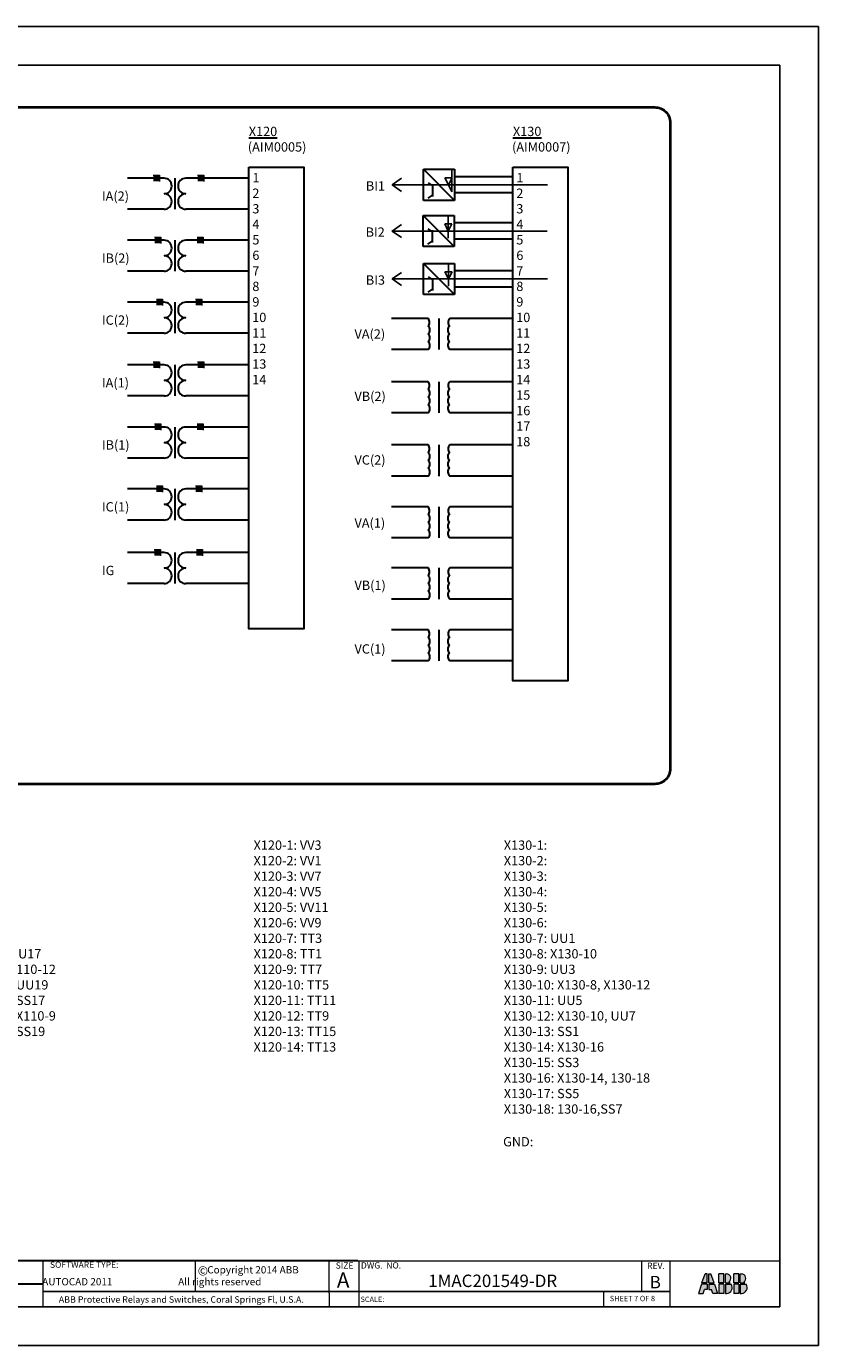
# Model space of a CAD drawing. Units: inches. Extents: x 1.5 to 98.5, y 15 to 26.
# Drawn here: x 82.6 to 87.7, y 15 to 23.5 of the extents above; entities that cross this region are included whole.
import ezdxf

# ---------------------------------------------------------------- set-up
doc = ezdxf.new("R2010")
doc.units = ezdxf.units.IN
doc.header["$MEASUREMENT"] = 0
doc.layers.add('AM_8', color=1, linetype='Continuous', lineweight=15)
doc.styles.get("Standard").update_dxf_attribs({"font": 'ROMANS.SHX'})
doc.styles.add('style1', font='ARIALUNI.TTF')
doc.dimstyles.new('AM_ANSI$7', dxfattribs={"dimtxt": 0.12, "dimasz": 0.12, "dimexe": 0.1, "dimexo": 0.05, "dimgap": 0.06, "dimtad": 0, "dimtih": 1, "dimtoh": 1, "dimdec": 4, "dimzin": 7, "dimdsep": 46, "dimtxsty": 'Standard', "dimcen": 0, "dimclrd": 256, "dimclre": 256, "dimclrt": 2, "dimadec": 0, "dimazin": 2, "dimtp": 0.1, "dimtm": 0.1, "dimtfac": 0.71, "dimtdec": 4, "dimtofl": 0, "dimtmove": 0, "dimatfit": 3, "dimfxl": 1, "dimtolj": 1, "dimtzin": 7, "dimlwd": -1, "dimlwe": -1, "dimarcsym": 1})

msp = doc.modelspace()

# ---------------------------------------------------------------- hatches: boundary and pattern name
at = {"lineweight": 0}
h = msp.add_hatch(color=7, dxfattribs=at)
h.paths.add_polyline_path([(86.9528, 15.5024), (86.9384, 15.5024), (86.9185, 15.4441), (86.9528, 15.4441)])
h.paths.add_polyline_path([(86.962, 15.4441), (86.9965, 15.4441), (86.9765, 15.5024), (86.962, 15.5024)])
h.paths.add_polyline_path([(86.9528, 15.4349), (86.9153, 15.4349), (86.8954, 15.3767), (86.9269, 15.3767), (86.9353, 15.4015), (86.9528, 15.4015)])
h.paths.add_polyline_path([(86.9796, 15.4015), (86.9881, 15.3767), (87.0195, 15.3767), (86.9996, 15.4349), (86.962, 15.4349), (86.962, 15.4015)])
h.paths.add_polyline_path([(87.0604, 15.5024), (87.0278, 15.5024), (87.0278, 15.4441), (87.0604, 15.4441)])
h.paths.add_polyline_path([(87.0696, 15.4441), (87.0995, 15.4441, 0.059862), (87.0923, 15.4486, 0.755458), (87.074, 15.5024), (87.0696, 15.5024)])
h.paths.add_polyline_path([(87.0696, 15.3767), (87.0778, 15.3767, 0.576865), (87.1078, 15.4349), (87.0696, 15.4349)])
h.paths.add_polyline_path([(87.0604, 15.4349), (87.0278, 15.4349), (87.0278, 15.3767), (87.0604, 15.3767)])
h.paths.add_polyline_path([(87.1238, 15.4441), (87.1564, 15.4441), (87.1564, 15.5024), (87.1238, 15.5024)])
h.paths.add_polyline_path([(87.1656, 15.4441), (87.1955, 15.4441, 0.059862), (87.1883, 15.4486, 0.755458), (87.17, 15.5024), (87.1656, 15.5024)])
h.paths.add_polyline_path([(87.1656, 15.3767), (87.1738, 15.3767, 0.576865), (87.2038, 15.4349), (87.1656, 15.4349)])
h.paths.add_polyline_path([(87.1564, 15.4349), (87.1238, 15.4349), (87.1238, 15.3767), (87.1564, 15.3767)])
at = {"layer": 'AM_8'}
for points in [[(83.4224, 22.5415), (83.4224, 22.5815), (83.3824, 22.5815), (83.3824, 22.5415)], [(83.7084, 22.5415), (83.7084, 22.5815), (83.6684, 22.5815), (83.6684, 22.5415)], [(83.4311, 22.1418), (83.4311, 22.1818), (83.3911, 22.1818), (83.3911, 22.1418)], [(83.7052, 22.1418), (83.7052, 22.1818), (83.6652, 22.1818), (83.6652, 22.1418)], [(83.4428, 21.7425), (83.4428, 21.7825), (83.4028, 21.7825), (83.4028, 21.7425)], [(83.6961, 21.7425), (83.6961, 21.7825), (83.6561, 21.7825), (83.6561, 21.7425)], [(83.4224, 21.3385), (83.4224, 21.3785), (83.3824, 21.3785), (83.3824, 21.3385)], [(83.7084, 21.3385), (83.7084, 21.3785), (83.6684, 21.3785), (83.6684, 21.3385)], [(83.4311, 20.9387), (83.4311, 20.9787), (83.3911, 20.9787), (83.3911, 20.9387)], [(83.7052, 20.9387), (83.7052, 20.9787), (83.6652, 20.9787), (83.6652, 20.9387)], [(83.4428, 20.5395), (83.4428, 20.5795), (83.4028, 20.5795), (83.4028, 20.5395)], [(83.6961, 20.5395), (83.6961, 20.5795), (83.6561, 20.5795), (83.6561, 20.5395)], [(83.4294, 20.1294), (83.4294, 20.1694), (83.3894, 20.1694), (83.3894, 20.1294)], [(83.701, 20.1294), (83.701, 20.1694), (83.661, 20.1694), (83.661, 20.1294)]]:
    msp.add_hatch(color=7, dxfattribs=at).paths.add_polyline_path(points)

# ---------------------------------------------------------------- linework, layer by layer
for p, q in [((76.6703, 23.54), (87.6703, 23.54)), ((87.6703, 23.54), (87.6703, 15.04)), ((76.9203, 23.29), (87.4203, 23.29)), ((87.4203, 23.29), (87.4203, 15.29)), ((85.3067, 22.6112), (85.3067, 22.4729)), ((85.3067, 22.6112), (85.3067, 22.5651)), ((85.3067, 22.5651), (85.2622, 22.5651)), ((85.2622, 22.5651), (85.2853, 22.519)), ((85.2853, 22.5651), (85.3083, 22.5651)), ((85.3083, 22.5651), (85.2853, 22.519)), ((85.2853, 22.519), (85.2622, 22.519)), ((85.2622, 22.519), (85.3083, 22.519)), ((85.3067, 22.4729), (85.2853, 22.519)), ((85.2838, 22.3137), (85.2838, 22.1754)), ((85.2838, 22.3137), (85.2838, 22.2676)), ((85.2838, 22.2676), (85.2608, 22.2676)), ((85.2608, 22.2676), (85.2838, 22.2215)), ((85.2838, 22.2215), (85.2608, 22.2215)), ((85.2608, 22.2215), (85.3069, 22.2215)), ((85.2838, 22.2676), (85.3069, 22.2676)), ((85.3069, 22.2676), (85.2838, 22.2215)), ((85.2838, 22.1754), (85.2838, 22.2215)), ((85.2853, 21.9586), (85.2622, 21.9586)), ((85.2622, 21.9586), (85.2853, 21.9126)), ((85.2853, 22.0047), (85.2853, 21.8665)), ((85.2853, 22.0047), (85.2853, 21.9586)), ((85.2853, 21.9586), (85.3083, 21.9586)), ((85.3083, 21.9586), (85.2853, 21.9126)), ((85.2853, 21.9126), (85.2622, 21.9126)), ((85.2622, 21.9126), (85.3083, 21.9126)), ((85.2853, 21.8665), (85.2853, 21.9126)), ((87.4203, 15.29), (76.9203, 15.29)), ((87.6703, 15.04), (76.6703, 15.04))]:
    msp.add_line(p, q)
at = {"color": 7, "lineweight": 30}
for p, q in [((85.1233, 22.419), (85.1233, 22.619)), ((85.1233, 22.619), (85.3233, 22.619)), ((85.1233, 22.619), (85.3233, 22.419)), ((85.3233, 22.619), (85.3233, 22.419)), ((83.4524, 22.5615), (83.2164, 22.5615)), ((83.4524, 22.5615), (83.4224, 22.5615)), ((83.4224, 22.5615), (83.4224, 22.5615)), ((83.5224, 22.5615), (83.5224, 22.3615)), ((83.9991, 22.5615), (83.5924, 22.5615)), ((85.1533, 22.5327), (85.1868, 22.5108)), ((85.7, 22.571), (85.3233, 22.571)), ((85.3233, 22.571), (85.3233, 22.4669)), ((85.1533, 22.4333), (85.1868, 22.4552)), ((85.1834, 22.4449), (85.1834, 22.5234)), ((85.7, 22.4669), (85.3233, 22.4669)), ((83.4524, 22.3615), (83.2164, 22.3615)), ((83.9991, 22.3615), (83.5924, 22.3615)), ((85.3233, 22.419), (85.1233, 22.419)), ((85.1218, 22.1215), (85.1218, 22.3215)), ((85.1218, 22.3215), (85.3218, 22.3215)), ((85.1218, 22.3215), (85.3218, 22.1215)), ((85.3218, 22.3215), (85.3218, 22.1215)), ((85.6985, 22.2735), (85.3218, 22.2735)), ((85.1518, 22.2352), (85.1853, 22.2134)), ((85.1819, 22.1474), (85.1819, 22.2259)), ((83.4524, 22.1618), (83.2164, 22.1618)), ((83.4524, 22.1618), (83.4224, 22.1618)), ((83.4224, 22.1618), (83.4224, 22.1618)), ((83.4311, 22.1618), (83.4311, 22.1618)), ((83.5224, 22.1618), (83.5224, 21.9618)), ((83.9991, 22.1618), (83.5924, 22.1618)), ((85.3218, 22.1215), (85.1218, 22.1215)), ((85.1518, 22.1358), (85.1853, 22.1577)), ((85.6985, 22.1694), (85.3218, 22.1694)), ((83.4524, 21.9618), (83.2164, 21.9618)), ((83.9991, 21.9618), (83.5924, 21.9618)), ((85.1233, 21.8126), (85.1233, 22.0126)), ((85.1233, 22.0126), (85.3233, 22.0126)), ((85.1233, 22.0126), (85.3233, 21.8126)), ((85.3233, 22.0126), (85.3233, 21.8126)), ((85.7, 21.9646), (85.3233, 21.9646)), ((85.1533, 21.9263), (85.1868, 21.9044)), ((85.1533, 21.8269), (85.1868, 21.8488)), ((85.1834, 21.8385), (85.1834, 21.917)), ((85.7, 21.8605), (85.3233, 21.8605)), ((83.4524, 21.7625), (83.2164, 21.7625)), ((83.4524, 21.7625), (83.4224, 21.7625)), ((83.4224, 21.7625), (83.4224, 21.7625)), ((83.4428, 21.7625), (83.4428, 21.7625)), ((83.5224, 21.7625), (83.5224, 21.5625)), ((83.9991, 21.7625), (83.5924, 21.7625)), ((85.3233, 21.8126), (85.1233, 21.8126)), ((85.1533, 21.6573), (84.9173, 21.6573)), ((85.1533, 21.6573), (85.1233, 21.6573)), ((85.1233, 21.6573), (85.1233, 21.6573)), ((85.132, 21.6573), (85.132, 21.6573)), ((85.2233, 21.6573), (85.2233, 21.4573)), ((85.7, 21.6573), (85.2933, 21.6573)), ((83.4524, 21.5625), (83.2164, 21.5625)), ((83.9991, 21.5625), (83.5924, 21.5625)), ((85.1533, 21.4573), (84.9173, 21.4573)), ((85.7, 21.4573), (85.2933, 21.4573)), ((83.4524, 21.3585), (83.2164, 21.3585)), ((83.4524, 21.3585), (83.4224, 21.3585)), ((83.4224, 21.3585), (83.4224, 21.3585)), ((83.5224, 21.3585), (83.5224, 21.1585)), ((83.9991, 21.3585), (83.5924, 21.3585)), ((85.1533, 21.2508), (84.9173, 21.2508)), ((85.1533, 21.2508), (85.1233, 21.2508)), ((85.1233, 21.2508), (85.1233, 21.2508)), ((85.132, 21.2508), (85.132, 21.2508)), ((85.2233, 21.2508), (85.2233, 21.0508)), ((85.7, 21.2508), (85.2933, 21.2508)), ((83.4524, 21.1585), (83.2164, 21.1585)), ((83.9991, 21.1585), (83.5924, 21.1585)), ((85.1533, 21.0508), (84.9173, 21.0508)), ((85.7, 21.0508), (85.2933, 21.0508)), ((83.4524, 20.9587), (83.2164, 20.9587)), ((83.4524, 20.9587), (83.4224, 20.9587)), ((83.4224, 20.9587), (83.4224, 20.9587)), ((83.4311, 20.9587), (83.4311, 20.9587)), ((83.5224, 20.9587), (83.5224, 20.7587)), ((83.9991, 20.9587), (83.5924, 20.9587)), ((85.1533, 20.843), (84.9173, 20.843)), ((85.1533, 20.843), (85.1233, 20.843)), ((85.1233, 20.843), (85.1233, 20.843)), ((85.132, 20.843), (85.132, 20.843)), ((85.2233, 20.843), (85.2233, 20.643)), ((85.7, 20.843), (85.2933, 20.843)), ((83.4524, 20.7587), (83.2164, 20.7587)), ((83.9991, 20.7587), (83.5924, 20.7587)), ((85.1533, 20.643), (84.9173, 20.643)), ((85.7, 20.643), (85.2933, 20.643)), ((83.4524, 20.5595), (83.2164, 20.5595)), ((83.4524, 20.5595), (83.4224, 20.5595)), ((83.4224, 20.5595), (83.4224, 20.5595)), ((83.4428, 20.5595), (83.4428, 20.5595)), ((83.5224, 20.5595), (83.5224, 20.3595)), ((83.9991, 20.5595), (83.5924, 20.5595)), ((85.1533, 20.4438), (84.9173, 20.4438)), ((85.1533, 20.4438), (85.1233, 20.4438)), ((85.1233, 20.4438), (85.1233, 20.4438)), ((85.1437, 20.4438), (85.1437, 20.4438)), ((85.2233, 20.4438), (85.2233, 20.2438)), ((85.7, 20.4438), (85.2933, 20.4438)), ((83.4524, 20.3595), (83.2164, 20.3595)), ((83.9991, 20.3595), (83.5924, 20.3595)), ((85.1533, 20.2438), (84.9173, 20.2438)), ((85.7, 20.2438), (85.2933, 20.2438)), ((83.4524, 20.1494), (83.2164, 20.1494)), ((83.4524, 20.1494), (83.4224, 20.1494)), ((83.4224, 20.1494), (83.4224, 20.1494)), ((83.4294, 20.1494), (83.4294, 20.1494)), ((83.5224, 20.1494), (83.5224, 19.9494)), ((83.9991, 20.1494), (83.5924, 20.1494)), ((85.1533, 20.0504), (84.9173, 20.0504)), ((85.1533, 20.0504), (85.1233, 20.0504)), ((85.1233, 20.0504), (85.1233, 20.0504)), ((85.132, 20.0504), (85.132, 20.0504)), ((85.2233, 20.0504), (85.2233, 19.8504)), ((85.7, 20.0504), (85.2933, 20.0504)), ((83.4524, 19.9494), (83.2164, 19.9494)), ((83.9991, 19.9494), (83.5924, 19.9494)), ((85.1533, 19.8504), (84.9173, 19.8504)), ((85.7, 19.8504), (85.2933, 19.8504)), ((85.1533, 19.6512), (84.9173, 19.6512)), ((85.1533, 19.6512), (85.1233, 19.6512)), ((85.1233, 19.6512), (85.1233, 19.6512)), ((85.1437, 19.6512), (85.1437, 19.6512)), ((85.2233, 19.6512), (85.2233, 19.4512)), ((85.7, 19.6512), (85.2933, 19.6512)), ((85.1533, 19.4512), (84.9173, 19.4512)), ((85.7, 19.4512), (85.2933, 19.4512)), ((84.7004, 15.5872), (76.9203, 15.5872)), ((76.9203, 15.4386), (82.6721, 15.4386))]:
    msp.add_line(p, q, dxfattribs=at)
at = {"color": 7, "lineweight": 20}
for p, q in [((83.3824, 22.5815), (83.4224, 22.5815)), ((83.4224, 22.5815), (83.4224, 22.5415)), ((83.6684, 22.5815), (83.7084, 22.5815)), ((83.7084, 22.5815), (83.7084, 22.5415)), ((83.3911, 22.1818), (83.4311, 22.1818)), ((83.4311, 22.1818), (83.4311, 22.1418)), ((83.6652, 22.1818), (83.7052, 22.1818)), ((83.7052, 22.1818), (83.7052, 22.1418)), ((83.4028, 21.7825), (83.4428, 21.7825)), ((83.4428, 21.7825), (83.4428, 21.7425)), ((83.6561, 21.7825), (83.6961, 21.7825)), ((83.6961, 21.7825), (83.6961, 21.7425)), ((83.3824, 21.3785), (83.4224, 21.3785)), ((83.4224, 21.3785), (83.4224, 21.3385)), ((83.6684, 21.3785), (83.7084, 21.3785)), ((83.7084, 21.3785), (83.7084, 21.3385)), ((83.3911, 20.9787), (83.4311, 20.9787)), ((83.4311, 20.9787), (83.4311, 20.9387)), ((83.6652, 20.9787), (83.7052, 20.9787)), ((83.7052, 20.9787), (83.7052, 20.9387)), ((83.4028, 20.5795), (83.4428, 20.5795)), ((83.4428, 20.5795), (83.4428, 20.5395)), ((83.6561, 20.5795), (83.6961, 20.5795)), ((83.6961, 20.5795), (83.6961, 20.5395)), ((83.3894, 20.1694), (83.4294, 20.1694)), ((83.4294, 20.1694), (83.4294, 20.1294)), ((83.661, 20.1694), (83.701, 20.1694)), ((83.701, 20.1694), (83.701, 20.1294))]:
    msp.add_line(p, q, dxfattribs=at)
at = {"color": 7, "lineweight": 15}
for p, q in [((82.6721, 15.5872), (82.6721, 15.29)), ((82.6901, 15.5872), (87.4203, 15.5872)), ((83.6528, 15.5872), (83.6528, 15.3896)), ((84.5169, 15.3783), (84.5169, 15.5872)), ((84.7075, 15.5872), (84.7075, 15.29)), ((86.5298, 15.5872), (86.5298, 15.3896)), ((86.7107, 15.5872), (86.7107, 15.2899)), ((86.2838, 15.3896), (86.2838, 15.2938)), ((84.5169, 15.3783), (84.5169, 15.29))]:
    msp.add_line(p, q, dxfattribs=at)
at = {"color": 7, "lineweight": 0}
for p, q in [((86.9185, 15.4441), (86.9384, 15.5024)), ((86.9528, 15.5024), (86.9384, 15.5024)), ((86.9528, 15.4441), (86.9528, 15.5024)), ((86.962, 15.4441), (86.962, 15.5024)), ((86.962, 15.5024), (86.9765, 15.5024)), ((86.9965, 15.4441), (86.9765, 15.5024)), ((87.0604, 15.5024), (87.0278, 15.5024)), ((87.0278, 15.4441), (87.0278, 15.5024)), ((87.0604, 15.4441), (87.0604, 15.5024)), ((87.0696, 15.5024), (87.077, 15.5024)), ((87.0696, 15.4441), (87.0696, 15.5024)), ((87.0696, 15.5024), (87.077, 15.5024)), ((87.0696, 15.4441), (87.0696, 15.5024)), ((87.1564, 15.5024), (87.1238, 15.5024)), ((87.1238, 15.4441), (87.1238, 15.5024)), ((87.1564, 15.5024), (87.1238, 15.5024)), ((87.1238, 15.4441), (87.1238, 15.5024)), ((87.1564, 15.4441), (87.1564, 15.5024)), ((87.1564, 15.4441), (87.1564, 15.5024)), ((87.1656, 15.5024), (87.173, 15.5024)), ((87.1656, 15.4441), (87.1656, 15.5024)), ((87.1656, 15.5024), (87.173, 15.5024)), ((87.1656, 15.4441), (87.1656, 15.5024)), ((86.9153, 15.4349), (86.8954, 15.3767)), ((86.9528, 15.4349), (86.9153, 15.4349)), ((86.9528, 15.4441), (86.9185, 15.4441)), ((86.9269, 15.3767), (86.9353, 15.4015)), ((86.9528, 15.4015), (86.9353, 15.4015)), ((86.9528, 15.4349), (86.9528, 15.4015)), ((86.962, 15.4441), (86.9965, 15.4441)), ((86.962, 15.4349), (86.962, 15.4015)), ((86.962, 15.4349), (86.9996, 15.4349)), ((86.962, 15.4015), (86.9796, 15.4015)), ((86.9881, 15.3767), (86.9796, 15.4015)), ((86.9996, 15.4349), (87.0195, 15.3767)), ((87.0604, 15.4441), (87.0278, 15.4441)), ((87.0604, 15.4349), (87.0278, 15.4349)), ((87.0278, 15.4349), (87.0278, 15.3767)), ((87.0604, 15.4349), (87.0604, 15.3767)), ((87.0696, 15.4441), (87.0995, 15.4441)), ((87.0696, 15.4441), (87.0995, 15.4441)), ((87.0696, 15.4349), (87.1078, 15.4349)), ((87.0696, 15.4349), (87.0696, 15.3767)), ((87.0696, 15.4349), (87.1078, 15.4349)), ((87.0696, 15.4349), (87.0696, 15.3767)), ((87.1564, 15.4441), (87.1238, 15.4441)), ((87.1564, 15.4441), (87.1238, 15.4441)), ((87.1564, 15.4349), (87.1238, 15.4349)), ((87.1238, 15.4349), (87.1238, 15.3767)), ((87.1564, 15.4349), (87.1238, 15.4349)), ((87.1238, 15.4349), (87.1238, 15.3767)), ((87.1564, 15.4349), (87.1564, 15.3767)), ((87.1564, 15.4349), (87.1564, 15.3767)), ((87.1656, 15.4441), (87.1955, 15.4441)), ((87.1656, 15.4441), (87.1955, 15.4441)), ((87.1656, 15.4349), (87.2038, 15.4349)), ((87.1656, 15.4349), (87.1656, 15.3767)), ((87.1656, 15.4349), (87.2038, 15.4349)), ((87.1656, 15.4349), (87.1656, 15.3767)), ((86.8954, 15.3767), (86.9269, 15.3767)), ((87.0195, 15.3767), (86.9881, 15.3767)), ((87.0604, 15.3767), (87.0278, 15.3767)), ((87.0696, 15.3767), (87.0778, 15.3767)), ((87.0696, 15.3767), (87.0778, 15.3767)), ((87.1564, 15.3767), (87.1238, 15.3767)), ((87.1564, 15.3767), (87.1238, 15.3767)), ((87.1656, 15.3767), (87.1738, 15.3767)), ((87.1656, 15.3767), (87.1738, 15.3767))]:
    msp.add_line(p, q, dxfattribs=at)
at = {"color": 7}
msp.add_line((86.7107, 15.3896), (82.6721, 15.3896), dxfattribs=at)
at = {"color": 7, "lineweight": 40}
msp.add_lwpolyline([(77.6858, 23.0187), (86.6145, 23.0187, -0.414214), (86.7145, 22.9187), (86.7145, 18.7582, -0.414214), (86.6145, 18.6582), (77.6858, 18.6582, -0.414214), (77.5858, 18.7582), (77.5858, 22.9187, -0.414214)], format="xyb", close=True, dxfattribs=at)
at = {"color": 7, "lineweight": 30}
for points in [[(83.9991, 22.6326), (84.3535, 22.6326), (84.3535, 19.6586), (83.9991, 19.6586)], [(85.7, 22.6326), (86.0544, 22.6326), (86.0544, 19.3241), (85.7, 19.3241)]]:
    msp.add_lwpolyline(points, close=True, dxfattribs=at)
for centre, radius, start, end in [((83.4524, 22.5115), 0.05, 270, 90), ((83.5924, 22.5115), 0.05, 90, 270), ((83.4524, 22.4115), 0.05, 270, 90), ((83.5924, 22.4115), 0.05, 90, 270), ((83.4524, 22.1118), 0.05, 270, 90), ((83.5924, 22.1118), 0.05, 90, 270), ((83.4524, 22.0118), 0.05, 270, 90), ((83.5924, 22.0118), 0.05, 90, 270), ((83.4524, 21.7125), 0.05, 270, 90), ((83.5924, 21.7125), 0.05, 90, 270), ((83.4524, 21.6125), 0.05, 270, 90), ((83.5924, 21.6125), 0.05, 90, 270), ((85.1292, 21.6323), 0.0347, 313.92803, 406.07197), ((85.1305, 21.5836), 0.0347, 313.92803, 406.07197), ((85.3161, 21.5836), 0.0347, 133.92803, 226.07197), ((85.3174, 21.6323), 0.0347, 133.92803, 226.07197), ((85.1306, 21.4835), 0.0347, 310.91779, 406.22989), ((85.1305, 21.5336), 0.0347, 313.92803, 406.07197), ((85.316, 21.4835), 0.0347, 133.77011, 229.08221), ((85.3161, 21.5336), 0.0347, 133.92803, 226.07197), ((83.4524, 21.3085), 0.05, 270, 90), ((83.5924, 21.3085), 0.05, 90, 270), ((83.4524, 21.2085), 0.05, 270, 90), ((83.5924, 21.2085), 0.05, 90, 270), ((85.1292, 21.2258), 0.0347, 313.92803, 406.07197), ((85.3174, 21.2258), 0.0347, 133.92803, 226.07197), ((85.1305, 21.1771), 0.0347, 313.92803, 406.07197), ((85.3161, 21.1771), 0.0347, 133.92803, 226.07197), ((85.1306, 21.077), 0.0347, 310.91779, 406.22989), ((85.1305, 21.1271), 0.0347, 313.92803, 406.07197), ((85.316, 21.077), 0.0347, 133.77011, 229.08221), ((85.3161, 21.1271), 0.0347, 133.92803, 226.07197), ((83.4524, 20.9087), 0.05, 270, 90), ((83.5924, 20.9087), 0.05, 90, 270), ((83.4524, 20.8087), 0.05, 270, 90), ((83.5924, 20.8087), 0.05, 90, 270), ((85.1292, 20.818), 0.0347, 313.92803, 406.07197), ((85.3174, 20.818), 0.0347, 133.92803, 226.07197), ((85.1305, 20.7693), 0.0347, 313.92803, 406.07197), ((85.1305, 20.7193), 0.0347, 313.92803, 406.07197), ((85.3161, 20.7693), 0.0347, 133.92803, 226.07197), ((85.3161, 20.7193), 0.0347, 133.92803, 226.07197), ((85.1306, 20.6692), 0.0347, 310.91779, 406.22989), ((85.316, 20.6692), 0.0347, 133.77011, 229.08221), ((83.4524, 20.5095), 0.05, 270, 90), ((83.5924, 20.5095), 0.05, 90, 270), ((83.4524, 20.4095), 0.05, 270, 90), ((83.5924, 20.4095), 0.05, 90, 270), ((85.1292, 20.4188), 0.0347, 313.92803, 406.07197), ((85.3174, 20.4188), 0.0347, 133.92803, 226.07197), ((85.1305, 20.3701), 0.0347, 313.92803, 406.07197), ((85.1305, 20.3201), 0.0347, 313.92803, 406.07197), ((85.3161, 20.3701), 0.0347, 133.92803, 226.07197), ((85.3161, 20.3201), 0.0347, 133.92803, 226.07197), ((85.1306, 20.27), 0.0347, 310.91779, 406.22989), ((85.316, 20.27), 0.0347, 133.77011, 229.08221), ((83.4524, 20.0994), 0.05, 270, 90), ((83.5924, 20.0994), 0.05, 90, 270), ((83.4524, 19.9994), 0.05, 270, 90), ((83.5924, 19.9994), 0.05, 90, 270), ((85.1292, 20.0254), 0.0347, 313.92803, 406.07197), ((85.1305, 19.9767), 0.0347, 313.92803, 406.07197), ((85.3161, 19.9767), 0.0347, 133.92803, 226.07197), ((85.3174, 20.0254), 0.0347, 133.92803, 226.07197), ((85.1306, 19.8766), 0.0347, 310.91779, 406.22989), ((85.1305, 19.9267), 0.0347, 313.92803, 406.07197), ((85.316, 19.8766), 0.0347, 133.77011, 229.08221), ((85.3161, 19.9267), 0.0347, 133.92803, 226.07197), ((85.1292, 19.6262), 0.0347, 313.92803, 406.07197), ((85.3174, 19.6262), 0.0347, 133.92803, 226.07197), ((85.1305, 19.5775), 0.0347, 313.92803, 406.07197), ((85.1305, 19.5275), 0.0347, 313.92803, 406.07197), ((85.3161, 19.5775), 0.0347, 133.92803, 226.07197), ((85.3161, 19.5275), 0.0347, 133.92803, 226.07197), ((85.1306, 19.4774), 0.0347, 310.91779, 406.22989), ((85.316, 19.4774), 0.0347, 133.77011, 229.08221)]:
    msp.add_arc(centre, radius, start, end, dxfattribs=at)
at = {"color": 7, "lineweight": 0}
for centre, radius, start, end in [((87.0755, 15.4729), 0.0295, 304.64768, 87.07422), ((87.0755, 15.4729), 0.0295, 304.64768, 87.07422), ((87.1715, 15.4729), 0.0295, 304.64768, 87.07422), ((87.1715, 15.4729), 0.0295, 304.64768, 87.07422), ((87.076, 15.4145), 0.0378, 272.75895, 32.67553), ((87.076, 15.4145), 0.0378, 272.75895, 32.67553), ((87.0771, 15.4163), 0.0357, 51.16822, 64.87128), ((87.0771, 15.4163), 0.0357, 51.16822, 64.87128), ((87.172, 15.4145), 0.0378, 272.78638, 32.70296), ((87.172, 15.4145), 0.0378, 272.78638, 32.70296), ((87.1731, 15.4164), 0.0356, 51.04221, 64.74527), ((87.1731, 15.4164), 0.0356, 51.04221, 64.74527)]:
    msp.add_arc(centre, radius, start, end, dxfattribs=at)

# ---------------------------------------------------------------- texts
at = {"color": 7, "lineweight": 30, "attachment_point": 1}
for s, width, heights, insert, char_height in [('\\pi0.090937;{\\f@Arial Unicode MS|b0|i0|c0|p34;\\LX120\\P\\pi-0.008538;\\l(AIM0005)}', 0.373456, [0], (83.993, 22.8933), 0.06), ('\\pi0.090937;{\\f@Arial Unicode MS|b0|i0|c0|p34;\\LX130\\P\\pi-0.008538;\\l(AIM0007)}', 0.373456, [0], (85.6952, 22.8933), 0.06), ('\\pi0.14939;{\\f@Arial Unicode MS|b0|i0|c0|p34;\\H1.5x;1\\P\\pi0.16046;\\H1.1123x; \\H0.89903x;\\P\\pi0.14059;2\\H1.0785x; \\H0.92726x;\\P\\pi0.16046;\\H1.0862x; \\H0.92068x;\\P\\pi0.1408;3\\H1.0872x; \\H0.91982x;\\P\\pi0.16046;\\H1.0832x; \\H0.92315x;\\P\\pi0.13973;4\\H1.0834x; \\H0.92305x;\\P\\pi0.16046;\\H1.0833x; \\H0.92308x;\\P\\pi0.14059;5\\H1.0833x; \\H0.92307x;\\P\\pi0.16046;\\H1.0833x; \\H0.92308x;\\P\\pi0.14068;6\\H1.0881x; \\H0.91903x;\\P\\pi0.16046;\\H1.0829x; \\H0.92342x;\\P\\pi0.14104;7\\H1.0835x; \\H0.92296x;\\P\\pi0.16046;\\H1.0833x; \\H0.92311x;\\P\\pi0.14072;8\\H1.0881x; \\H0.91901x;\\P\\pi0.16046;\\H1.0829x; \\H0.92342x;\\P\\pi0.14076;9\\H1.0882x; \\H0.91891x;\\P\\pi0.16046;\\H1.0829x; \\H0.92345x;\\P\\pi0.12037;10\\H1.0883x; \\H0.9189x;\\P\\pi0.16046;\\H1.0829x; \\H0.92346x;\\P\\pi0.12608;11\\H1.0883x; \\H0.9189x;\\P\\pi0.16046;\\H1.0829x; \\H0.92346x;\\P\\pi0.12064;12\\H1.0883x; \\H0.9189x;\\P\\pi0.16046;\\H1.0829x; \\H0.92346x;\\P\\pi0.12029;13\\H1.0883x; \\H0.9189x;\\P\\pi0.16046;\\H1.0829x; \\H0.92346x;\\P\\pi0.12044;14\\H1.0883x; }', 0.320927, [0], (84.0158, 22.595), 0.04), ('{\\f@Arial Unicode MS|b0|i0|c0|p34;BI1}', 0.161344, [0], (84.753, 22.5421), 0.06), ('\\pi0.14939;{\\f@Arial Unicode MS|b0|i0|c0|p34;\\H1.5x;1\\P\\pi0.14059;2\\H1.1171x; \\H0.89519x;\\P\\pi0.16046;\\H1.0733x; \\H0.93172x;\\P\\pi0.1408;3\\H1.0915x; \\H0.9162x;\\P\\pi0.13973;4\\H1.0818x; \\H0.92437x;\\P\\pi0.16046;\\H1.0838x; \\H0.92265x;\\P\\pi0.14059;5\\H1.0832x; \\H0.92322x;\\P\\pi0.14068;6\\H1.0882x; \\H0.91898x;\\P\\pi0.16046;\\H1.0829x; \\H0.92343x;\\P\\pi0.14104;7\\H1.0835x; \\H0.92296x;\\P\\pi0.16046;\\H1.0833x; \\H0.92312x;\\P\\pi0.14072;8\\H1.0881x; \\H0.91901x;\\P\\pi0.16046;\\H1.0829x; \\H0.92342x;\\P\\pi0.14076;9\\H1.0882x; \\H0.91891x;\\P\\pi0.16046;\\H1.0829x; \\H0.92345x;\\P\\pi0.12037;10\\H1.0883x; \\H0.9189x;\\P\\pi0.16046;\\H1.0829x; \\H0.92346x;\\P\\pi0.12608;11\\H1.0883x; \\H0.9189x;\\P\\pi0.16046;\\H1.0829x; \\H0.92346x;\\P\\pi0.12064;12\\H1.0883x; \\H0.9189x;\\P\\pi0.16046;\\H1.0829x; \\H0.92346x;\\P\\pi0.12029;13\\H1.0883x; \\H0.9189x;\\P\\pi0.16046;\\H1.0829x; \\H0.92346x;\\P\\pi0.12044;14\\H1.0883x; \\H0.9189x;\\P\\pi0.16046;\\H1.0829x; \\H0.92346x;\\P\\pi0.12017;15\\H1.0883x; \\H0.9189x;\\P\\pi0.16046;\\H1.0829x; \\H0.92346x;\\P\\pi0.12025;16\\H1.0883x; \\H0.9189x;\\P\\pi0.16046;\\H1.0829x; \\H0.92346x;\\P\\pi0.12037;17\\H1.0883x; \\H0.9189x;\\P\\pi0.16046;\\H1.0829x; \\H0.92346x;\\P\\pi0.12029;18\\H1.0883x; }', 0.320927, [0], (85.7167, 22.595), 0.04), ('{\\f@Arial Unicode MS|b0|i0|c0|p34;IA(2)}', 0.161344, [0], (83.0521, 22.4764), 0.06), ('{\\f@Arial Unicode MS|b0|i0|c0|p34;BI2}', 0.161344, [0], (84.7515, 22.2446), 0.06), ('{\\f@Arial Unicode MS|b0|i0|c0|p34;IB(2)}', 0.161344, [0], (83.0521, 22.0767), 0.06), ('{\\f@Arial Unicode MS|b0|i0|c0|p34;BI3}', 0.161344, [0], (84.753, 21.9357), 0.06), ('{\\f@Arial Unicode MS|b0|i0|c0|p34;IC(2)}', 0.161344, [0.0517], (83.0521, 21.6775), 0.06), ('{\\f@Arial Unicode MS|b0|i0|c0|p34;VA(2)}', 0.161344, [0], (84.6797, 21.5879), 0.06), ('{\\f@Arial Unicode MS|b0|i0|c0|p34;IA(1)}', 0.161344, [0], (83.0521, 21.2734), 0.06), ('{\\f@Arial Unicode MS|b0|i0|c0|p34;VB(2)}', 0.161344, [0.05], (84.6797, 21.1865), 0.06), ('{\\f@Arial Unicode MS|b0|i0|c0|p34;IB(1)}', 0.161344, [0], (83.0521, 20.8736), 0.06), ('{\\f@Arial Unicode MS|b0|i0|c0|p34;VC(2)}', 0.161344, [0], (84.6797, 20.7765), 0.06), ('{\\f@Arial Unicode MS|b0|i0|c0|p34;IC(1)}', 0.161344, [0], (83.0521, 20.4744), 0.06), ('{\\f@Arial Unicode MS|b0|i0|c0|p34;VA(1)}', 0.161344, [0], (84.6797, 20.3701), 0.06), ('{\\f@Arial Unicode MS|b0|i0|c0|p34;IG}', 0.161344, [0], (83.0521, 20.0643), 0.06), ('{\\f@Arial Unicode MS|b0|i0|c0|p34;VB(1)}', 0.161344, [0.05], (84.6797, 19.9687), 0.06), ('{\\f@Arial Unicode MS|b0|i0|c0|p34;VC(1)}', 0.161344, [0], (84.6797, 19.5587), 0.06), ('{\\f@Arial Unicode MS|b0|i0|c0|p34;X110-1:\\PX110-2: \\PX110-3:\\PX110-4:\\PX110-5:\\PX110-6:\\PX110-7: \\PX110-8: UU17\\PX110-9: X110-12\\PX110-10: UU19\\PX110-11: SS17\\PX110-12: X110-9\\PX110-13: SS19\\PX110-14:\\PX110-15:\\PX110-16: \\PX110-17: \\PX110-18:\\PX110-19:\\PX110-20:\\PX110-21:\\PX110-22: \\PX110-23:\\PX110-24:}', 1.037321, [0], (82.1548, 18.2947), 0.06), ('{\\f@Arial Unicode MS|b0|i0|c0|p34;X120-1: VV3\\PX120-2: VV1\\PX120-3: VV7\\PX120-4: VV5\\PX120-5: VV11\\PX120-6: VV9\\PX120-7: TT3\\PX120-8: TT1\\PX120-9: TT7\\PX120-10: TT5\\PX120-11: TT11\\PX120-12: TT9\\PX120-13: TT15\\PX120-14: TT13}', 1.037321, [0], (84.0294, 18.2947), 0.06), ('{\\f@Arial Unicode MS|b0|i0|c0|p34;X130-1:\\PX130-2:\\PX130-3:\\PX130-4:\\PX130-5:\\PX130-6: \\PX130-7: UU1\\PX130-8: X130-10\\PX130-9: UU3\\PX130-10: X130-8, X130-12\\PX130-11: UU5\\PX130-12: X130-10, UU7\\PX130-13: SS1\\PX130-14: X130-16\\PX130-15: SS3\\PX130-16: X130-14, 130-18\\PX130-17: SS5\\PX130-18: 130-16,SS7}', 1.148623, [0], (85.6417, 18.2947), 0.06), ('{\\f@Arial Unicode MS|b0|i0|c0|p34;GND:}', 0.520254, [0], (85.6372, 16.3837), 0.06)]:
    msp.add_mtext_dynamic_manual_height_columns(s, width=width, gutter_width=0.1655, heights=heights, dxfattribs=dict(at, insert=insert, char_height=char_height))
at = {"color": 7, "attachment_point": 1, "style": 'style1'}
for s, insert, char_height in [('SOFTWARE TYPE:', (82.7174, 15.5813), 0.040161), ('SIZE', (84.5586, 15.5762), 0.04016), ('DWG.  NO.', (84.7213, 15.5769), 0.04016), ('REV.', (86.5654, 15.5746), 0.04016), ('©', (83.6692, 15.5513), 0.0593), ('A', (84.5655, 15.5114), 0.0988), ('SCALE: ', (84.7186, 15.3555), 0.03459)]:
    msp.add_mtext(s, dxfattribs=dict(at, insert=insert, char_height=char_height))
at = {"color": 7, "attachment_point": 1}
for s, insert, char_height in [(' {\\fArial|b0|i0|c0|p34;\\H0.79365x;    Copyright 2014 ABB }', (83.6553, 15.5519), 0.059292), ('      {\\fArial|b0|i0|c0|p34;\\H0.79365x;AUTOCAD 2011}', (82.5588, 15.4752), 0.059292), ('      {\\fArial|b0|i0|c0|p34;\\H0.79365x; All rights reserved}', (83.4204, 15.4752), 0.059292), ('{\\fArial|b0|i0|c0|p34;SHEET 7 OF 8 } ', (86.3246, 15.3607), 0.034587)]:
    msp.add_mtext(s, dxfattribs=dict(at, insert=insert, char_height=char_height))
at = {"char_height": 0.08, "attachment_point": 1}
for s, width, insert in [('{\\fArial|b1|i0|c0|p34;1MAC201549-DR}', 1.08581, (85.1546, 15.4974)), ('{\\fArial|b1|i0|c0|p34;B}', 0.146146, (86.582, 15.4891))]:
    msp.add_mtext_dynamic_manual_height_columns(s, width=width, gutter_width=1, heights=[0], dxfattribs=dict(at, insert=insert))
at = {"color": 7, "lineweight": 0, "insert": (82.7743, 15.358), "char_height": 0.041834, "attachment_point": 1}
msp.add_mtext('{\\fArial|b0|i0|c0|p34;ABB Protective Relays and Switches, Coral Springs Fl, U.S.A.}', dxfattribs=at)

# ---------------------------------------------------------------- leaders
at = {"color": 7, "lineweight": 30}
for points in [[(84.9233, 22.519), (85.1233, 22.519)], [(84.9218, 22.2215), (85.1218, 22.2215)], [(84.9233, 21.9126), (85.1233, 21.9126)]]:
    msp.add_leader(points, dimstyle='AM_ANSI$7', override={"dimasz": 0.06, "dimldrblk": 'Open90'}, dxfattribs=at)

doc.saveas('drawing.dxf')
